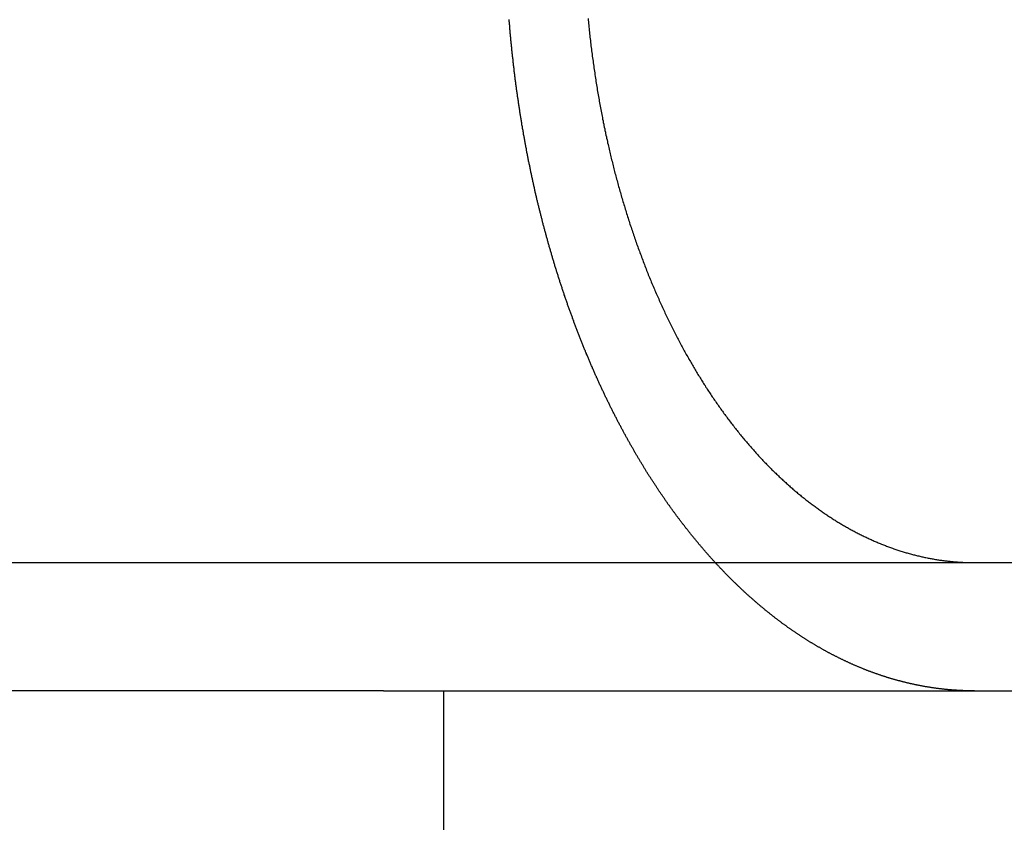
# Model space of a CAD drawing. Extents: x 1433 to 2385, y -320 to 303.
# Drawn here: x 1641 to 1649, y 211 to 217 of the extents above; entities that cross this region are included whole.
import ezdxf

# ---------------------------------------------------------------- set-up
doc = ezdxf.new("R2010")
doc.units = 0
doc.header["$LTSCALE"] = 10
doc.layers.get('0').update_dxf_attribs({"linetype": 'CONTINUOUS'})
doc.layers.add('STEMPEL', color=3, linetype='CONTINUOUS')

# ---------------------------------------------------------------- blocks, each defined once
blk = doc.blocks.new('A$CFB43C699')
at = {"extrusion": (0, 1, -2e-16)}
for p, q in [((757.785, 92.7045), (1017.785, 92.7045)), ((958.9819, 91.7045), (946.6637, 91.7045)), ((958.9819, 91.7045), (1017.785, 91.7045)), ((959.4547, 89.7045), (959.4547, 91.7045))]:
    blk.add_line(p, q, dxfattribs=at)
for points in [[(961.57, 92.7045, 0), (961.566, 92.7089, 0), (961.562, 92.7132, 0), (961.558, 92.7176, 0), (961.554, 92.722, 0), (961.55, 92.7265, 0), (961.546, 92.7309, 0), (961.542, 92.7353, 0), (961.538, 92.7398, 0), (961.534, 92.7442, 0), (961.53, 92.7487, 0), (961.526, 92.7531, 0), (961.522, 92.7576, 0), (961.518, 92.7621, 0), (961.514, 92.7666, 0), (961.51, 92.7711, 0), (961.506, 92.7756, 0), (961.502, 92.7801, 0), (961.498, 92.7846, 0), (961.494, 92.7891, 0), (961.49, 92.7937, 0), (961.486, 92.7982, 0), (961.483, 92.8028, 0), (961.479, 92.8074, 0), (961.475, 92.8119, 0), (961.471, 92.8165, 0), (961.467, 92.8211, 0), (961.463, 92.8257, 0), (961.459, 92.8303, 0), (961.455, 92.8349, 0), (961.451, 92.8395, 0), (961.447, 92.8441, 0), (961.443, 92.8488, 0), (961.439, 92.8534, 0), (961.436, 92.8581, 0), (961.432, 92.8627, 0), (961.428, 92.8674, 0), (961.424, 92.8721, 0), (961.42, 92.8767, 0), (961.416, 92.8814, 0), (961.412, 92.8861, 0), (961.408, 92.8908, 0), (961.405, 92.8955, 0), (961.401, 92.9002, 0), (961.397, 92.9049, 0), (961.393, 92.9097, 0), (961.389, 92.9144, 0), (961.385, 92.9191, 0), (961.382, 92.9239, 0), (961.378, 92.9286, 0), (961.374, 92.9334, 0), (961.37, 92.9382, 0), (961.366, 92.9429, 0), (961.363, 92.9477, 0), (961.359, 92.9525, 0), (961.355, 92.9573, 0), (961.351, 92.9621, 0), (961.347, 92.9669, 0), (961.344, 92.9717, 0), (961.34, 92.9765, 0), (961.336, 92.9813, 0), (961.332, 92.9862, 0), (961.329, 92.991, 0), (961.325, 92.9958, 0), (961.321, 93.0007, 0), (961.317, 93.0055, 0), (961.314, 93.0104, 0), (961.31, 93.0153, 0), (961.306, 93.0201, 0), (961.302, 93.025, 0), (961.299, 93.0299, 0), (961.295, 93.0348, 0), (961.291, 93.0397, 0), (961.288, 93.0446, 0), (961.284, 93.0495, 0), (961.28, 93.0544, 0), (961.277, 93.0593, 0), (961.273, 93.0642, 0), (961.269, 93.0692, 0), (961.266, 93.0741, 0), (961.262, 93.079, 0), (961.258, 93.084, 0), (961.255, 93.0889, 0), (961.251, 93.0939, 0), (961.247, 93.0988, 0), (961.244, 93.1038, 0), (961.24, 93.1087, 0), (961.237, 93.1137, 0), (961.233, 93.1187, 0), (961.229, 93.1237, 0), (961.226, 93.1286, 0), (961.222, 93.1336, 0), (961.219, 93.1386, 0), (961.215, 93.1436, 0), (961.212, 93.1486, 0), (961.208, 93.1536, 0), (961.204, 93.1586, 0), (961.201, 93.1637, 0), (961.197, 93.1687, 0), (961.194, 93.1737, 0), (961.19, 93.1787, 0), (961.187, 93.1837, 0), (961.183, 93.1888, 0), (961.18, 93.1938, 0), (961.176, 93.1989, 0), (961.173, 93.2039, 0), (961.169, 93.2089, 0), (961.166, 93.214, 0), (961.162, 93.219, 0), (961.159, 93.2241, 0), (961.155, 93.2292, 0), (961.152, 93.2342, 0), (961.149, 93.2393, 0), (961.145, 93.2444, 0), (961.142, 93.2494, 0), (961.138, 93.2545, 0), (961.135, 93.2596, 0), (961.131, 93.2647, 0), (961.128, 93.2698, 0), (961.125, 93.2748, 0), (961.121, 93.2799, 0), (961.118, 93.285, 0), (961.114, 93.2901, 0), (961.111, 93.2952, 0), (961.108, 93.3003, 0), (961.104, 93.3054, 0), (961.101, 93.3105, 0), (961.098, 93.3156, 0), (961.094, 93.3207, 0), (961.091, 93.3258, 0), (961.088, 93.3309, 0), (961.084, 93.3361, 0), (961.081, 93.3412, 0), (961.078, 93.3463, 0), (961.074, 93.3514, 0), (961.071, 93.3565, 0), (961.068, 93.3616, 0), (961.065, 93.3668, 0), (961.061, 93.3719, 0), (961.058, 93.377, 0), (961.055, 93.3821, 0), (961.051, 93.3873, 0), (961.048, 93.3924, 0), (961.045, 93.3975, 0), (961.042, 93.4027, 0), (961.039, 93.4078, 0), (961.035, 93.4129, 0), (961.032, 93.4181, 0), (961.029, 93.4232, 0), (961.026, 93.4283, 0), (961.023, 93.4335, 0), (961.019, 93.4386, 0), (961.016, 93.4437, 0), (961.013, 93.4489, 0), (961.01, 93.454, 0), (961.007, 93.4591, 0), (961.004, 93.4643, 0), (961.001, 93.4694, 0), (960.997, 93.4746, 0), (960.994, 93.4797, 0), (960.991, 93.4849, 0), (960.988, 93.4901, 0), (960.985, 93.4953, 0), (960.982, 93.5005, 0), (960.979, 93.5058, 0), (960.976, 93.511, 0), (960.972, 93.5163, 0), (960.969, 93.5215, 0), (960.966, 93.5268, 0), (960.963, 93.5321, 0), (960.96, 93.5374, 0), (960.957, 93.5427, 0), (960.954, 93.5481, 0), (960.95, 93.5534, 0), (960.947, 93.5587, 0), (960.944, 93.5641, 0), (960.941, 93.5695, 0), (960.938, 93.5749, 0), (960.935, 93.5803, 0), (960.932, 93.5857, 0), (960.929, 93.5911, 0), (960.926, 93.5965, 0), (960.922, 93.602, 0), (960.919, 93.6074, 0), (960.916, 93.6129, 0), (960.913, 93.6184, 0), (960.91, 93.6239, 0), (960.907, 93.6294, 0), (960.904, 93.6349, 0), (960.901, 93.6404, 0), (960.898, 93.646, 0), (960.894, 93.6515, 0), (960.891, 93.6571, 0), (960.888, 93.6626, 0), (960.885, 93.6682, 0), (960.882, 93.6738, 0), (960.879, 93.6794, 0), (960.876, 93.685, 0), (960.873, 93.6907, 0), (960.87, 93.6963, 0), (960.867, 93.702, 0), (960.863, 93.7076, 0), (960.86, 93.7133, 0), (960.857, 93.719, 0), (960.854, 93.7247, 0), (960.851, 93.7304, 0), (960.848, 93.7361, 0), (960.845, 93.7418, 0), (960.842, 93.7475, 0), (960.839, 93.7533, 0), (960.836, 93.759, 0), (960.833, 93.7648, 0), (960.83, 93.7706, 0), (960.827, 93.7764, 0), (960.823, 93.7822, 0), (960.82, 93.788, 0), (960.817, 93.7938, 0), (960.814, 93.7996, 0), (960.811, 93.8055, 0), (960.808, 93.8113, 0), (960.805, 93.8172, 0), (960.802, 93.8231, 0), (960.799, 93.8289, 0), (960.796, 93.8348, 0), (960.793, 93.8407, 0), (960.79, 93.8466, 0), (960.787, 93.8526, 0), (960.784, 93.8585, 0), (960.781, 93.8644, 0), (960.778, 93.8704, 0), (960.775, 93.8764, 0), (960.772, 93.8823, 0), (960.769, 93.8883, 0), (960.766, 93.8943, 0), (960.763, 93.9003, 0), (960.76, 93.9063, 0), (960.757, 93.9123, 0), (960.754, 93.9184, 0), (960.751, 93.9244, 0), (960.748, 93.9304, 0), (960.745, 93.9365, 0), (960.742, 93.9426, 0), (960.739, 93.9487, 0), (960.736, 93.9547, 0), (960.733, 93.9608, 0), (960.73, 93.9669, 0), (960.727, 93.9731, 0), (960.724, 93.9792, 0), (960.721, 93.9853, 0), (960.718, 93.9914, 0), (960.715, 93.9976, 0), (960.712, 94.0038, 0), (960.709, 94.0099, 0), (960.706, 94.0161, 0), (960.703, 94.0223, 0), (960.7, 94.0285, 0), (960.698, 94.0347, 0), (960.695, 94.0409, 0), (960.692, 94.0471, 0), (960.689, 94.0533, 0), (960.686, 94.0596, 0), (960.683, 94.0658, 0), (960.68, 94.0721, 0), (960.677, 94.0783, 0), (960.674, 94.0846, 0), (960.671, 94.0909, 0), (960.668, 94.0972, 0), (960.666, 94.1035, 0), (960.663, 94.1098, 0), (960.66, 94.1161, 0), (960.657, 94.1224, 0), (960.654, 94.1287, 0), (960.651, 94.135, 0), (960.648, 94.1414, 0), (960.645, 94.1477, 0), (960.643, 94.1541, 0), (960.64, 94.1605, 0), (960.637, 94.1668, 0), (960.634, 94.1732, 0), (960.631, 94.1796, 0), (960.628, 94.186, 0), (960.626, 94.1924, 0), (960.623, 94.1988, 0), (960.62, 94.2052, 0), (960.617, 94.2116, 0), (960.614, 94.2181, 0), (960.612, 94.2245, 0), (960.609, 94.2309, 0), (960.606, 94.2374, 0), (960.603, 94.2439, 0), (960.6, 94.2503, 0), (960.598, 94.2568, 0), (960.595, 94.2633, 0), (960.592, 94.2697, 0), (960.589, 94.2762, 0), (960.587, 94.2827, 0), (960.584, 94.2892, 0), (960.581, 94.2958, 0), (960.578, 94.3023, 0), (960.576, 94.3088, 0), (960.573, 94.3153, 0), (960.57, 94.3219, 0), (960.567, 94.3284, 0), (960.565, 94.335, 0), (960.562, 94.3415, 0), (960.559, 94.3481, 0), (960.557, 94.3546, 0), (960.554, 94.3612, 0), (960.551, 94.3678, 0), (960.549, 94.3744, 0), (960.546, 94.381, 0), (960.543, 94.3876, 0), (960.54, 94.3942, 0), (960.538, 94.4008, 0), (960.535, 94.4074, 0), (960.533, 94.414, 0), (960.53, 94.4206, 0), (960.527, 94.4273, 0), (960.525, 94.4339, 0), (960.522, 94.4406, 0), (960.519, 94.4472, 0), (960.517, 94.4539, 0), (960.514, 94.4605, 0), (960.511, 94.4672, 0), (960.509, 94.4738, 0), (960.506, 94.4805, 0), (960.504, 94.4872, 0), (960.501, 94.4939, 0), (960.499, 94.5006, 0), (960.496, 94.5073, 0), (960.493, 94.514, 0), (960.491, 94.5207, 0), (960.488, 94.5274, 0), (960.486, 94.5341, 0), (960.483, 94.5408, 0), (960.481, 94.5475, 0), (960.478, 94.5542, 0), (960.476, 94.561, 0), (960.473, 94.5677, 0), (960.471, 94.5744, 0), (960.468, 94.5812, 0), (960.466, 94.5879, 0), (960.463, 94.5947, 0), (960.461, 94.6014, 0), (960.458, 94.6082, 0), (960.456, 94.6149, 0), (960.453, 94.6217, 0), (960.451, 94.6284, 0), (960.448, 94.6352, 0), (960.446, 94.642, 0), (960.443, 94.6488, 0), (960.441, 94.6555, 0), (960.438, 94.6623, 0), (960.436, 94.6691, 0), (960.434, 94.6759, 0), (960.431, 94.6827, 0), (960.429, 94.6895, 0), (960.426, 94.6963, 0), (960.424, 94.7031, 0), (960.421, 94.7099, 0), (960.419, 94.7167, 0), (960.417, 94.7235, 0), (960.414, 94.7303, 0), (960.412, 94.7371, 0), (960.41, 94.744, 0), (960.407, 94.7508, 0), (960.405, 94.7576, 0), (960.403, 94.7644, 0), (960.4, 94.7712, 0), (960.398, 94.7781, 0), (960.396, 94.7849, 0), (960.393, 94.7917, 0), (960.391, 94.7986, 0), (960.389, 94.8054, 0), (960.386, 94.8122, 0), (960.384, 94.8191, 0), (960.382, 94.8259, 0), (960.379, 94.8328, 0), (960.377, 94.8396, 0), (960.375, 94.8465, 0), (960.373, 94.8533, 0), (960.37, 94.8601, 0), (960.368, 94.867, 0), (960.366, 94.8739, 0), (960.364, 94.8807, 0), (960.361, 94.8876, 0), (960.359, 94.8944, 0), (960.357, 94.9013, 0), (960.355, 94.9081, 0), (960.353, 94.915, 0), (960.35, 94.9218, 0), (960.348, 94.9287, 0), (960.346, 94.9356, 0), (960.344, 94.9424, 0), (960.342, 94.9493, 0), (960.34, 94.9561, 0), (960.337, 94.963, 0), (960.335, 94.9699, 0), (960.333, 94.9767, 0), (960.331, 94.9836, 0), (960.329, 94.9904, 0), (960.327, 94.9973, 0), (960.325, 95.0042, 0), (960.322, 95.011, 0), (960.32, 95.0179, 0), (960.318, 95.0247, 0), (960.316, 95.0316, 0), (960.314, 95.0385, 0), (960.312, 95.0453, 0), (960.31, 95.0522, 0), (960.308, 95.059, 0), (960.306, 95.0659, 0), (960.304, 95.0728, 0), (960.302, 95.0796, 0), (960.3, 95.0865, 0), (960.298, 95.0933, 0), (960.296, 95.1002, 0), (960.294, 95.107, 0), (960.292, 95.1139, 0), (960.29, 95.1207, 0), (960.288, 95.1276, 0), (960.286, 95.1344, 0), (960.284, 95.1412, 0), (960.282, 95.1481, 0), (960.28, 95.1549, 0), (960.278, 95.1618, 0), (960.276, 95.1686, 0), (960.274, 95.1754, 0), (960.272, 95.1823, 0), (960.27, 95.1891, 0), (960.268, 95.1959, 0), (960.266, 95.2027, 0), (960.264, 95.2096, 0), (960.263, 95.2164, 0), (960.261, 95.2232, 0), (960.259, 95.23, 0), (960.257, 95.2368, 0), (960.255, 95.2436, 0), (960.253, 95.2504, 0), (960.251, 95.2572, 0), (960.249, 95.264, 0), (960.248, 95.2708, 0), (960.246, 95.2776, 0), (960.244, 95.2844, 0), (960.242, 95.2912, 0), (960.24, 95.298, 0), (960.238, 95.3048, 0), (960.237, 95.3116, 0), (960.235, 95.3183, 0), (960.233, 95.3251, 0), (960.231, 95.3319, 0), (960.229, 95.3386, 0), (960.228, 95.3454, 0), (960.226, 95.3521, 0), (960.224, 95.3589, 0), (960.222, 95.3656, 0), (960.221, 95.3724, 0), (960.219, 95.3791, 0), (960.217, 95.3859, 0), (960.216, 95.3926, 0), (960.214, 95.3993, 0), (960.212, 95.406, 0), (960.21, 95.4127, 0), (960.209, 95.4195, 0), (960.207, 95.4262, 0), (960.205, 95.4329, 0), (960.204, 95.4397, 0), (960.202, 95.4465, 0), (960.2, 95.4533, 0), (960.199, 95.4601, 0), (960.197, 95.4669, 0), (960.195, 95.4737, 0), (960.194, 95.4805, 0), (960.192, 95.4873, 0), (960.19, 95.4942, 0), (960.189, 95.501, 0), (960.187, 95.5079, 0), (960.185, 95.5148, 0), (960.184, 95.5217, 0), (960.182, 95.5286, 0), (960.18, 95.5355, 0), (960.179, 95.5424, 0), (960.177, 95.5493, 0), (960.176, 95.5563, 0), (960.174, 95.5632, 0), (960.172, 95.5702, 0), (960.171, 95.5772, 0), (960.169, 95.5842, 0), (960.167, 95.5912, 0), (960.166, 95.5982, 0), (960.164, 95.6052, 0), (960.163, 95.6122, 0), (960.161, 95.6192, 0), (960.16, 95.6263, 0), (960.158, 95.6333, 0), (960.156, 95.6404, 0), (960.155, 95.6475, 0), (960.153, 95.6546, 0), (960.152, 95.6616, 0), (960.15, 95.6687, 0), (960.148, 95.6759, 0), (960.147, 95.683, 0), (960.145, 95.6901, 0), (960.144, 95.6972, 0), (960.142, 95.7044, 0), (960.141, 95.7115, 0), (960.139, 95.7187, 0), (960.138, 95.7259, 0), (960.136, 95.7331, 0), (960.135, 95.7403, 0), (960.133, 95.7475, 0), (960.132, 95.7547, 0), (960.13, 95.7619, 0), (960.129, 95.7691, 0), (960.127, 95.7764, 0), (960.126, 95.7836, 0), (960.124, 95.7909, 0), (960.123, 95.7981, 0), (960.121, 95.8054, 0), (960.12, 95.8127, 0), (960.118, 95.8199, 0), (960.117, 95.8272, 0), (960.115, 95.8345, 0), (960.114, 95.8418, 0), (960.112, 95.8492, 0), (960.111, 95.8565, 0), (960.109, 95.8638, 0), (960.108, 95.8712, 0), (960.107, 95.8785, 0), (960.105, 95.8859, 0), (960.104, 95.8932, 0), (960.102, 95.9006, 0), (960.101, 95.908, 0), (960.099, 95.9154, 0), (960.098, 95.9228, 0), (960.097, 95.9302, 0), (960.095, 95.9376, 0), (960.094, 95.945, 0), (960.092, 95.9524, 0), (960.091, 95.9598, 0), (960.09, 95.9673, 0), (960.088, 95.9747, 0), (960.087, 95.9822, 0), (960.086, 95.9896, 0), (960.084, 95.9971, 0), (960.083, 96.0046, 0), (960.082, 96.012, 0), (960.08, 96.0195, 0), (960.079, 96.027, 0), (960.078, 96.0345, 0), (960.076, 96.042, 0), (960.075, 96.0495, 0), (960.074, 96.057, 0), (960.072, 96.0646, 0), (960.071, 96.0721, 0), (960.07, 96.0796, 0), (960.068, 96.0872, 0), (960.067, 96.0947, 0), (960.066, 96.1023, 0), (960.065, 96.1098, 0), (960.063, 96.1174, 0), (960.062, 96.125, 0), (960.061, 96.1325, 0), (960.06, 96.1401, 0), (960.058, 96.1477, 0), (960.057, 96.1553, 0), (960.056, 96.1629, 0), (960.055, 96.1705, 0), (960.053, 96.1781, 0), (960.052, 96.1857, 0), (960.051, 96.1933, 0), (960.05, 96.2009, 0), (960.048, 96.2086, 0), (960.047, 96.2162, 0), (960.046, 96.2238, 0), (960.045, 96.2315, 0), (960.044, 96.2391, 0), (960.043, 96.2468, 0), (960.041, 96.2544, 0), (960.04, 96.2621, 0), (960.039, 96.2697, 0), (960.038, 96.2774, 0), (960.037, 96.2851, 0), (960.036, 96.2927, 0), (960.035, 96.3004, 0), (960.033, 96.3081, 0), (960.032, 96.3158, 0), (960.031, 96.3235, 0), (960.03, 96.3312, 0), (960.029, 96.3389, 0), (960.028, 96.3466, 0), (960.027, 96.3543, 0), (960.026, 96.362, 0), (960.025, 96.3697, 0), (960.024, 96.3774, 0), (960.022, 96.3851, 0), (960.021, 96.3929, 0), (960.02, 96.4006, 0), (960.019, 96.4083, 0), (960.018, 96.4161, 0), (960.017, 96.4238, 0), (960.016, 96.4315, 0), (960.015, 96.4393, 0), (960.014, 96.447, 0), (960.013, 96.4548, 0), (960.012, 96.4625, 0), (960.011, 96.4703, 0), (960.01, 96.478, 0), (960.009, 96.4858, 0), (960.008, 96.4935, 0), (960.007, 96.5013, 0), (960.006, 96.5091, 0), (960.005, 96.5168, 0), (960.004, 96.5246, 0), (960.003, 96.5324, 0), (960.002, 96.5402, 0), (960.002, 96.5479, 0), (960.001, 96.5557, 0), (960, 96.5635, 0), (959.999, 96.5713, 0), (959.998, 96.5791, 0), (959.997, 96.5868, 0), (959.996, 96.5946, 0), (959.995, 96.6024, 0), (959.994, 96.6102, 0), (959.993, 96.618, 0), (959.993, 96.6258, 0), (959.992, 96.6336, 0), (959.991, 96.6414, 0), (959.99, 96.6492, 0), (959.989, 96.657, 0), (959.988, 96.6648, 0), (959.987, 96.6726, 0), (959.987, 96.6804, 0), (959.986, 96.6882, 0), (959.985, 96.696, 0), (959.984, 96.7038, 0), (959.983, 96.7116, 0), (959.983, 96.7194, 0), (959.982, 96.7272, 0), (959.981, 96.735, 0), (959.98, 96.7428, 0), (959.979, 96.7506, 0), (959.979, 96.7584, 0), (959.978, 96.7662, 0), (959.977, 96.774, 0), (959.976, 96.7818, 0), (959.976, 96.7896, 0), (959.975, 96.7974, 0), (959.974, 96.8052, 0), (959.974, 96.813, 0), (959.973, 96.8208, 0), (959.972, 96.8287, 0), (959.971, 96.8365, 0), (959.971, 96.8443, 0), (959.97, 96.8521, 0), (959.969, 96.8599, 0), (959.969, 96.8677, 0), (959.968, 96.8755, 0), (959.967, 96.8833, 0), (959.967, 96.8911, 0), (959.966, 96.8989, 0), (959.965, 96.9066, 0), (959.965, 96.9144, 0), (959.964, 96.9222, 0), (959.963, 96.93, 0), (959.963, 96.9378, 0)], [(960.578, 96.9468, 0), (960.58, 96.9334, 0), (960.581, 96.92, 0), (960.582, 96.9067, 0), (960.584, 96.8933, 0), (960.585, 96.8799, 0), (960.586, 96.8665, 0), (960.588, 96.8532, 0), (960.589, 96.8398, 0), (960.59, 96.8264, 0), (960.592, 96.8131, 0), (960.593, 96.7997, 0), (960.595, 96.7864, 0), (960.596, 96.773, 0), (960.598, 96.7597, 0), (960.6, 96.7463, 0), (960.601, 96.733, 0), (960.603, 96.7197, 0), (960.604, 96.7064, 0), (960.606, 96.6931, 0), (960.608, 96.6798, 0), (960.61, 96.6665, 0), (960.611, 96.6532, 0), (960.613, 96.64, 0), (960.615, 96.6267, 0), (960.617, 96.6135, 0), (960.618, 96.6002, 0), (960.62, 96.587, 0), (960.622, 96.5738, 0), (960.624, 96.5606, 0), (960.626, 96.5474, 0), (960.628, 96.5343, 0), (960.63, 96.5211, 0), (960.632, 96.508, 0), (960.634, 96.4948, 0), (960.636, 96.4817, 0), (960.638, 96.4686, 0), (960.64, 96.4556, 0), (960.642, 96.4425, 0), (960.644, 96.4295, 0), (960.646, 96.4165, 0), (960.648, 96.4034, 0), (960.65, 96.3905, 0), (960.653, 96.3775, 0), (960.655, 96.3646, 0), (960.657, 96.3516, 0), (960.659, 96.3387, 0), (960.662, 96.3258, 0), (960.664, 96.313, 0), (960.666, 96.3001, 0), (960.668, 96.2873, 0), (960.671, 96.2745, 0), (960.673, 96.2618, 0), (960.675, 96.249, 0), (960.678, 96.2363, 0), (960.68, 96.2236, 0), (960.683, 96.2109, 0), (960.685, 96.1983, 0), (960.687, 96.1856, 0), (960.69, 96.173, 0), (960.692, 96.1605, 0), (960.695, 96.1479, 0), (960.697, 96.1354, 0), (960.7, 96.1229, 0), (960.702, 96.1105, 0), (960.705, 96.0981, 0), (960.708, 96.0857, 0), (960.71, 96.0733, 0), (960.713, 96.061, 0), (960.715, 96.0486, 0), (960.718, 96.0364, 0), (960.721, 96.0241, 0), (960.723, 96.0119, 0), (960.726, 95.9997, 0), (960.729, 95.9876, 0), (960.731, 95.9755, 0), (960.734, 95.9634, 0), (960.737, 95.9514, 0), (960.74, 95.9394, 0), (960.742, 95.9274, 0), (960.745, 95.9155, 0), (960.748, 95.9036, 0), (960.751, 95.8917, 0), (960.753, 95.8799, 0), (960.756, 95.8681, 0), (960.759, 95.8564, 0), (960.762, 95.8447, 0), (960.765, 95.833, 0), (960.768, 95.8214, 0), (960.771, 95.8098, 0), (960.773, 95.7982, 0), (960.776, 95.7867, 0), (960.779, 95.7752, 0), (960.782, 95.7636, 0), (960.785, 95.7521, 0), (960.788, 95.7405, 0), (960.791, 95.7289, 0), (960.794, 95.7174, 0), (960.797, 95.7057, 0), (960.801, 95.6941, 0), (960.804, 95.6825, 0), (960.807, 95.6709, 0), (960.81, 95.6592, 0), (960.813, 95.6475, 0), (960.816, 95.6359, 0), (960.82, 95.6242, 0), (960.823, 95.6125, 0), (960.826, 95.6008, 0), (960.83, 95.5891, 0), (960.833, 95.5774, 0), (960.836, 95.5657, 0), (960.84, 95.554, 0), (960.843, 95.5422, 0), (960.847, 95.5305, 0), (960.85, 95.5188, 0), (960.854, 95.507, 0), (960.857, 95.4953, 0), (960.861, 95.4835, 0), (960.864, 95.4718, 0), (960.868, 95.46, 0), (960.872, 95.4483, 0), (960.875, 95.4365, 0), (960.879, 95.4248, 0), (960.883, 95.413, 0), (960.886, 95.4012, 0), (960.89, 95.3895, 0), (960.894, 95.3777, 0), (960.898, 95.366, 0), (960.901, 95.3542, 0), (960.905, 95.3425, 0), (960.909, 95.3308, 0), (960.913, 95.319, 0), (960.917, 95.3073, 0), (960.921, 95.2956, 0), (960.925, 95.2838, 0), (960.929, 95.2721, 0), (960.933, 95.2604, 0), (960.937, 95.2487, 0), (960.941, 95.237, 0), (960.945, 95.2253, 0), (960.949, 95.2137, 0), (960.953, 95.202, 0), (960.957, 95.1903, 0), (960.961, 95.1787, 0), (960.965, 95.1671, 0), (960.969, 95.1554, 0), (960.974, 95.1438, 0), (960.978, 95.1322, 0), (960.982, 95.1206, 0), (960.986, 95.109, 0), (960.991, 95.0975, 0), (960.995, 95.0859, 0), (960.999, 95.0744, 0), (961.004, 95.0629, 0), (961.008, 95.0514, 0), (961.012, 95.0399, 0), (961.017, 95.0284, 0), (961.021, 95.017, 0), (961.026, 95.0055, 0), (961.03, 94.9941, 0), (961.035, 94.9827, 0), (961.039, 94.9713, 0), (961.044, 94.96, 0), (961.048, 94.9487, 0), (961.053, 94.9373, 0), (961.057, 94.926, 0), (961.062, 94.9148, 0), (961.067, 94.9035, 0), (961.071, 94.8923, 0), (961.076, 94.8811, 0), (961.081, 94.8699, 0), (961.085, 94.8587, 0), (961.09, 94.8476, 0), (961.095, 94.8365, 0), (961.1, 94.8254, 0), (961.104, 94.8143, 0), (961.109, 94.8033, 0), (961.114, 94.7923, 0), (961.119, 94.7813, 0), (961.124, 94.7703, 0), (961.129, 94.7594, 0), (961.133, 94.7485, 0), (961.138, 94.7376, 0), (961.143, 94.7267, 0), (961.148, 94.7159, 0), (961.153, 94.7051, 0), (961.158, 94.6943, 0), (961.163, 94.6836, 0), (961.168, 94.6729, 0), (961.173, 94.6622, 0), (961.178, 94.6515, 0), (961.183, 94.6409, 0), (961.188, 94.6303, 0), (961.193, 94.6197, 0), (961.198, 94.6092, 0), (961.203, 94.5987, 0), (961.208, 94.5882, 0), (961.213, 94.5778, 0), (961.219, 94.5674, 0), (961.224, 94.557, 0), (961.229, 94.5466, 0), (961.234, 94.5363, 0), (961.239, 94.526, 0), (961.244, 94.5158, 0), (961.249, 94.5056, 0), (961.255, 94.4954, 0), (961.26, 94.4852, 0), (961.265, 94.4751, 0), (961.27, 94.4651, 0), (961.275, 94.455, 0), (961.281, 94.445, 0), (961.286, 94.4351, 0), (961.291, 94.4251, 0), (961.296, 94.4152, 0), (961.302, 94.4054, 0), (961.307, 94.3955, 0), (961.312, 94.3858, 0), (961.317, 94.376, 0), (961.323, 94.3663, 0), (961.328, 94.3566, 0), (961.333, 94.347, 0), (961.339, 94.3374, 0), (961.344, 94.3279, 0), (961.349, 94.3184, 0), (961.355, 94.3089, 0), (961.36, 94.2994, 0), (961.365, 94.2901, 0), (961.371, 94.2807, 0), (961.376, 94.2714, 0), (961.381, 94.2621, 0), (961.387, 94.2529, 0), (961.392, 94.2437, 0), (961.397, 94.2346, 0), (961.403, 94.2255, 0), (961.408, 94.2164, 0), (961.413, 94.2074, 0), (961.419, 94.1985, 0), (961.424, 94.1895, 0), (961.429, 94.1807, 0), (961.435, 94.1718, 0), (961.44, 94.163, 0), (961.446, 94.1542, 0), (961.451, 94.1454, 0), (961.457, 94.1366, 0), (961.462, 94.1278, 0), (961.468, 94.1191, 0), (961.473, 94.1103, 0), (961.479, 94.1015, 0), (961.484, 94.0927, 0), (961.49, 94.0839, 0), (961.495, 94.0752, 0), (961.501, 94.0664, 0), (961.507, 94.0577, 0), (961.513, 94.0489, 0), (961.518, 94.0402, 0), (961.524, 94.0315, 0), (961.53, 94.0227, 0), (961.536, 94.014, 0), (961.541, 94.0053, 0), (961.547, 93.9966, 0), (961.553, 93.9879, 0), (961.559, 93.9793, 0), (961.565, 93.9706, 0), (961.571, 93.9619, 0), (961.577, 93.9533, 0), (961.583, 93.9447, 0), (961.589, 93.9361, 0), (961.595, 93.9275, 0), (961.601, 93.9189, 0), (961.607, 93.9103, 0), (961.613, 93.9017, 0), (961.619, 93.8932, 0), (961.626, 93.8846, 0), (961.632, 93.8761, 0), (961.638, 93.8676, 0), (961.644, 93.8591, 0), (961.65, 93.8506, 0), (961.657, 93.8422, 0), (961.663, 93.8338, 0), (961.669, 93.8253, 0), (961.676, 93.8169, 0), (961.682, 93.8085, 0), (961.688, 93.8002, 0), (961.695, 93.7918, 0), (961.701, 93.7835, 0), (961.708, 93.7752, 0), (961.714, 93.7669, 0), (961.72, 93.7587, 0), (961.727, 93.7504, 0), (961.733, 93.7422, 0), (961.74, 93.734, 0), (961.746, 93.7258, 0), (961.753, 93.7177, 0), (961.759, 93.7095, 0), (961.766, 93.7014, 0), (961.773, 93.6933, 0), (961.779, 93.6853, 0), (961.786, 93.6773, 0), (961.793, 93.6693, 0), (961.799, 93.6613, 0), (961.806, 93.6533, 0), (961.813, 93.6454, 0), (961.819, 93.6375, 0), (961.826, 93.6296, 0), (961.833, 93.6218, 0), (961.839, 93.614, 0), (961.846, 93.6062, 0), (961.853, 93.5984, 0), (961.86, 93.5907, 0), (961.867, 93.583, 0), (961.873, 93.5753, 0), (961.88, 93.5677, 0), (961.887, 93.5601, 0), (961.894, 93.5525, 0), (961.901, 93.545, 0), (961.908, 93.5374, 0), (961.915, 93.53, 0), (961.922, 93.5225, 0), (961.929, 93.5151, 0), (961.935, 93.5077, 0), (961.942, 93.5004, 0), (961.949, 93.4931, 0), (961.956, 93.4858, 0), (961.963, 93.4786, 0), (961.97, 93.4713, 0), (961.977, 93.4642, 0), (961.984, 93.457, 0), (961.991, 93.4499, 0), (961.998, 93.4428, 0), (962.005, 93.4358, 0), (962.012, 93.4288, 0), (962.02, 93.4218, 0), (962.027, 93.4149, 0), (962.034, 93.408, 0), (962.041, 93.4011, 0), (962.048, 93.3943, 0), (962.055, 93.3875, 0), (962.062, 93.3807, 0), (962.069, 93.374, 0), (962.076, 93.3673, 0), (962.083, 93.3606, 0), (962.091, 93.354, 0), (962.098, 93.3474, 0), (962.105, 93.3409, 0), (962.112, 93.3344, 0), (962.119, 93.3279, 0), (962.126, 93.3215, 0), (962.133, 93.3151, 0), (962.14, 93.3087, 0), (962.148, 93.3024, 0), (962.155, 93.2961, 0), (962.162, 93.2898, 0), (962.169, 93.2836, 0), (962.176, 93.2774, 0), (962.183, 93.2713, 0), (962.191, 93.2652, 0), (962.198, 93.2591, 0), (962.205, 93.2531, 0), (962.212, 93.2471, 0), (962.219, 93.2411, 0), (962.226, 93.2352, 0), (962.234, 93.2293, 0), (962.241, 93.2235, 0), (962.248, 93.2177, 0), (962.255, 93.212, 0), (962.262, 93.2062, 0), (962.269, 93.2006, 0), (962.276, 93.1949, 0), (962.284, 93.1893, 0), (962.291, 93.1838, 0), (962.298, 93.1782, 0), (962.305, 93.1728, 0), (962.312, 93.1673, 0), (962.319, 93.1619, 0), (962.326, 93.1565, 0), (962.333, 93.1512, 0), (962.341, 93.1459, 0), (962.348, 93.1407, 0), (962.355, 93.1355, 0), (962.362, 93.1303, 0), (962.369, 93.1252, 0), (962.376, 93.1202, 0), (962.383, 93.1151, 0), (962.39, 93.1101, 0), (962.397, 93.1052, 0), (962.404, 93.1003, 0), (962.411, 93.0954, 0), (962.418, 93.0906, 0), (962.425, 93.0858, 0), (962.432, 93.081, 0), (962.439, 93.0763, 0), (962.446, 93.0716, 0), (962.453, 93.0669, 0), (962.461, 93.0622, 0), (962.468, 93.0576, 0), (962.475, 93.0529, 0), (962.482, 93.0483, 0), (962.489, 93.0437, 0), (962.497, 93.0391, 0), (962.504, 93.0346, 0), (962.511, 93.0301, 0), (962.518, 93.0255, 0), (962.526, 93.0211, 0), (962.533, 93.0166, 0), (962.54, 93.0122, 0), (962.548, 93.0077, 0), (962.555, 93.0033, 0), (962.563, 92.999, 0), (962.57, 92.9946, 0), (962.578, 92.9903, 0), (962.585, 92.986, 0), (962.593, 92.9817, 0), (962.6, 92.9775, 0), (962.608, 92.9732, 0), (962.615, 92.969, 0), (962.623, 92.9649, 0), (962.63, 92.9607, 0), (962.638, 92.9566, 0), (962.646, 92.9525, 0), (962.653, 92.9484, 0), (962.661, 92.9444, 0), (962.668, 92.9404, 0), (962.676, 92.9364, 0), (962.684, 92.9324, 0), (962.692, 92.9285, 0), (962.699, 92.9246, 0), (962.707, 92.9207, 0), (962.715, 92.9168, 0), (962.723, 92.913, 0), (962.73, 92.9092, 0), (962.738, 92.9055, 0), (962.746, 92.9017, 0), (962.754, 92.898, 0), (962.762, 92.8943, 0), (962.77, 92.8907, 0), (962.778, 92.8871, 0), (962.785, 92.8835, 0), (962.793, 92.88, 0), (962.801, 92.8764, 0), (962.809, 92.8729, 0), (962.817, 92.8695, 0), (962.825, 92.8661, 0), (962.833, 92.8627, 0), (962.841, 92.8593, 0), (962.849, 92.856, 0), (962.857, 92.8527, 0), (962.865, 92.8495, 0), (962.873, 92.8462, 0), (962.881, 92.843, 0), (962.889, 92.8399, 0), (962.897, 92.8368, 0), (962.905, 92.8337, 0), (962.913, 92.8306, 0), (962.921, 92.8276, 0), (962.929, 92.8246, 0), (962.937, 92.8217, 0), (962.945, 92.8188, 0), (962.953, 92.8159, 0), (962.961, 92.8131, 0), (962.97, 92.8103, 0), (962.978, 92.8075, 0), (962.986, 92.8048, 0), (962.994, 92.8021, 0), (963.002, 92.7995, 0), (963.01, 92.7968, 0), (963.018, 92.7943, 0), (963.026, 92.7917, 0), (963.034, 92.7892, 0), (963.043, 92.7868, 0), (963.051, 92.7843, 0), (963.059, 92.782, 0), (963.067, 92.7796, 0), (963.075, 92.7773, 0), (963.083, 92.775, 0), (963.091, 92.7728, 0), (963.1, 92.7706, 0), (963.108, 92.7684, 0), (963.116, 92.7663, 0), (963.124, 92.7642, 0), (963.132, 92.7621, 0), (963.14, 92.7601, 0), (963.148, 92.7581, 0), (963.157, 92.7562, 0), (963.165, 92.7543, 0), (963.173, 92.7524, 0), (963.181, 92.7506, 0), (963.189, 92.7488, 0), (963.197, 92.747, 0), (963.205, 92.7453, 0), (963.213, 92.7436, 0), (963.222, 92.7419, 0), (963.23, 92.7403, 0), (963.238, 92.7387, 0), (963.246, 92.7372, 0), (963.254, 92.7357, 0), (963.262, 92.7342, 0), (963.27, 92.7328, 0), (963.278, 92.7314, 0), (963.286, 92.73, 0), (963.294, 92.7287, 0), (963.303, 92.7274, 0), (963.311, 92.7261, 0), (963.319, 92.7249, 0), (963.327, 92.7237, 0), (963.335, 92.7226, 0), (963.343, 92.7215, 0), (963.351, 92.7204, 0), (963.359, 92.7194, 0), (963.367, 92.7184, 0), (963.375, 92.7174, 0), (963.383, 92.7165, 0), (963.391, 92.7156, 0), (963.399, 92.7147, 0), (963.407, 92.7139, 0), (963.415, 92.7131, 0), (963.422, 92.7124, 0), (963.43, 92.7116, 0), (963.438, 92.711, 0)], [(963.438, 92.711, 0), (963.44, 92.7109, 0), (963.441, 92.7108, 0), (963.442, 92.7107, 0), (963.443, 92.7106, 0), (963.444, 92.7105, 0), (963.446, 92.7104, 0), (963.447, 92.7103, 0), (963.448, 92.7102, 0), (963.449, 92.7101, 0), (963.451, 92.71, 0), (963.452, 92.7099, 0), (963.453, 92.7098, 0), (963.454, 92.7097, 0), (963.455, 92.7096, 0), (963.457, 92.7095, 0), (963.458, 92.7094, 0), (963.459, 92.7093, 0), (963.46, 92.7092, 0), (963.462, 92.7092, 0), (963.463, 92.7091, 0), (963.464, 92.709, 0), (963.465, 92.7089, 0), (963.466, 92.7088, 0), (963.468, 92.7087, 0), (963.469, 92.7087, 0), (963.47, 92.7086, 0), (963.471, 92.7085, 0), (963.472, 92.7084, 0), (963.474, 92.7083, 0), (963.475, 92.7083, 0), (963.476, 92.7082, 0), (963.477, 92.7081, 0), (963.479, 92.708, 0), (963.48, 92.7079, 0), (963.481, 92.7079, 0), (963.482, 92.7078, 0), (963.483, 92.7077, 0), (963.485, 92.7077, 0), (963.486, 92.7076, 0), (963.487, 92.7075, 0), (963.488, 92.7074, 0), (963.489, 92.7074, 0), (963.491, 92.7073, 0), (963.492, 92.7072, 0), (963.493, 92.7072, 0), (963.494, 92.7071, 0), (963.495, 92.707, 0), (963.497, 92.707, 0), (963.498, 92.7069, 0), (963.499, 92.7069, 0), (963.5, 92.7068, 0), (963.501, 92.7067, 0), (963.503, 92.7067, 0), (963.504, 92.7066, 0), (963.505, 92.7066, 0), (963.506, 92.7065, 0), (963.507, 92.7064, 0), (963.509, 92.7064, 0), (963.51, 92.7063, 0), (963.511, 92.7063, 0), (963.512, 92.7062, 0), (963.513, 92.7062, 0), (963.515, 92.7061, 0), (963.516, 92.7061, 0), (963.517, 92.706, 0), (963.518, 92.706, 0), (963.519, 92.7059, 0), (963.521, 92.7059, 0), (963.522, 92.7058, 0), (963.523, 92.7058, 0), (963.524, 92.7057, 0), (963.525, 92.7057, 0), (963.527, 92.7056, 0), (963.528, 92.7056, 0), (963.529, 92.7056, 0), (963.53, 92.7055, 0), (963.531, 92.7055, 0), (963.533, 92.7054, 0), (963.534, 92.7054, 0), (963.535, 92.7054, 0), (963.536, 92.7053, 0), (963.537, 92.7053, 0), (963.539, 92.7053, 0), (963.54, 92.7052, 0), (963.541, 92.7052, 0), (963.542, 92.7051, 0), (963.543, 92.7051, 0), (963.544, 92.7051, 0), (963.546, 92.7051, 0), (963.547, 92.705, 0), (963.548, 92.705, 0), (963.549, 92.705, 0), (963.55, 92.7049, 0), (963.552, 92.7049, 0), (963.553, 92.7049, 0), (963.554, 92.7049, 0), (963.555, 92.7048, 0), (963.556, 92.7048, 0), (963.557, 92.7048, 0), (963.559, 92.7048, 0), (963.56, 92.7047, 0), (963.561, 92.7047, 0), (963.562, 92.7047, 0), (963.563, 92.7047, 0), (963.565, 92.7047, 0), (963.566, 92.7047, 0), (963.567, 92.7046, 0), (963.568, 92.7046, 0), (963.569, 92.7046, 0), (963.57, 92.7046, 0), (963.572, 92.7046, 0), (963.573, 92.7046, 0), (963.574, 92.7046, 0), (963.575, 92.7045, 0), (963.576, 92.7045, 0), (963.577, 92.7045, 0), (963.579, 92.7045, 0), (963.58, 92.7045, 0), (963.581, 92.7045, 0), (963.582, 92.7045, 0), (963.583, 92.7045, 0), (963.585, 92.7045, 0), (963.586, 92.7045, 0), (963.587, 92.7045, 0), (963.588, 92.7045, 0), (963.589, 92.7045, 0), (963.59, 92.7045, 0)]]:
    blk.add_polyline3d(points)
at = {"color": 1}
for points in [[(963.438, 91.7099, 0), (963.434, 91.7102, 0), (963.43, 91.7105, 0), (963.425, 91.7108, 0), (963.421, 91.7112, 0), (963.417, 91.7115, 0), (963.412, 91.7118, 0), (963.408, 91.7122, 0), (963.404, 91.7126, 0), (963.399, 91.7129, 0), (963.395, 91.7133, 0), (963.39, 91.7137, 0), (963.386, 91.7141, 0), (963.382, 91.7145, 0), (963.377, 91.715, 0), (963.373, 91.7154, 0), (963.369, 91.7158, 0), (963.364, 91.7163, 0), (963.36, 91.7167, 0), (963.355, 91.7172, 0), (963.351, 91.7177, 0), (963.347, 91.7181, 0), (963.342, 91.7186, 0), (963.338, 91.7191, 0), (963.333, 91.7197, 0), (963.329, 91.7202, 0), (963.325, 91.7207, 0), (963.32, 91.7212, 0), (963.316, 91.7218, 0), (963.311, 91.7223, 0), (963.307, 91.7229, 0), (963.303, 91.7235, 0), (963.298, 91.7241, 0), (963.294, 91.7246, 0), (963.289, 91.7252, 0), (963.285, 91.7259, 0), (963.28, 91.7265, 0), (963.276, 91.7271, 0), (963.272, 91.7277, 0), (963.267, 91.7284, 0), (963.263, 91.729, 0), (963.258, 91.7297, 0), (963.254, 91.7304, 0), (963.249, 91.7311, 0), (963.245, 91.7318, 0), (963.241, 91.7325, 0), (963.236, 91.7332, 0), (963.232, 91.7339, 0), (963.227, 91.7346, 0), (963.223, 91.7354, 0), (963.218, 91.7361, 0), (963.214, 91.7369, 0), (963.209, 91.7376, 0), (963.205, 91.7384, 0), (963.2, 91.7392, 0), (963.196, 91.74, 0), (963.192, 91.7408, 0), (963.187, 91.7416, 0), (963.183, 91.7424, 0), (963.178, 91.7433, 0), (963.174, 91.7441, 0), (963.169, 91.745, 0), (963.165, 91.7458, 0), (963.16, 91.7467, 0), (963.156, 91.7476, 0), (963.151, 91.7485, 0), (963.147, 91.7494, 0), (963.142, 91.7503, 0), (963.138, 91.7512, 0), (963.133, 91.7521, 0), (963.129, 91.753, 0), (963.124, 91.754, 0), (963.12, 91.7549, 0), (963.115, 91.7559, 0), (963.111, 91.7569, 0), (963.107, 91.7579, 0), (963.102, 91.7589, 0), (963.098, 91.7599, 0), (963.093, 91.7609, 0), (963.089, 91.7619, 0), (963.084, 91.7629, 0), (963.08, 91.764, 0), (963.075, 91.765, 0), (963.071, 91.7661, 0), (963.066, 91.7671, 0), (963.062, 91.7682, 0), (963.057, 91.7693, 0), (963.053, 91.7704, 0), (963.048, 91.7715, 0), (963.044, 91.7726, 0), (963.039, 91.7737, 0), (963.035, 91.7749, 0), (963.03, 91.776, 0), (963.026, 91.7771, 0), (963.021, 91.7783, 0), (963.017, 91.7795, 0), (963.012, 91.7807, 0), (963.008, 91.7818, 0), (963.003, 91.783, 0), (962.999, 91.7842, 0), (962.994, 91.7855, 0), (962.99, 91.7867, 0), (962.985, 91.7879, 0), (962.981, 91.7892, 0), (962.976, 91.7904, 0), (962.972, 91.7917, 0), (962.967, 91.793, 0), (962.963, 91.7942, 0), (962.958, 91.7955, 0), (962.954, 91.7968, 0), (962.949, 91.7981, 0), (962.945, 91.7994, 0), (962.94, 91.8008, 0), (962.936, 91.8021, 0), (962.932, 91.8035, 0), (962.927, 91.8048, 0), (962.923, 91.8062, 0), (962.918, 91.8075, 0), (962.914, 91.8089, 0), (962.909, 91.8103, 0), (962.905, 91.8117, 0), (962.9, 91.8131, 0), (962.896, 91.8146, 0), (962.891, 91.816, 0), (962.887, 91.8174, 0), (962.882, 91.8189, 0), (962.878, 91.8203, 0), (962.873, 91.8218, 0), (962.869, 91.8233, 0), (962.864, 91.8248, 0), (962.86, 91.8262, 0), (962.855, 91.8277, 0), (962.851, 91.8293, 0), (962.847, 91.8308, 0), (962.842, 91.8323, 0), (962.838, 91.8339, 0), (962.833, 91.8354, 0), (962.829, 91.837, 0), (962.824, 91.8385, 0), (962.82, 91.8401, 0), (962.815, 91.8417, 0), (962.811, 91.8433, 0), (962.806, 91.8449, 0), (962.802, 91.8465, 0), (962.798, 91.8481, 0), (962.793, 91.8497, 0), (962.789, 91.8514, 0), (962.784, 91.853, 0), (962.78, 91.8547, 0), (962.775, 91.8563, 0), (962.771, 91.858, 0), (962.766, 91.8597, 0), (962.762, 91.8614, 0), (962.758, 91.8631, 0), (962.753, 91.8648, 0), (962.749, 91.8665, 0), (962.744, 91.8682, 0), (962.74, 91.87, 0), (962.735, 91.8717, 0), (962.731, 91.8735, 0), (962.727, 91.8752, 0), (962.722, 91.877, 0), (962.718, 91.8788, 0), (962.713, 91.8806, 0), (962.709, 91.8824, 0), (962.705, 91.8842, 0), (962.7, 91.886, 0), (962.696, 91.8878, 0), (962.691, 91.8896, 0), (962.687, 91.8915, 0), (962.683, 91.8933, 0), (962.678, 91.8951, 0), (962.674, 91.897, 0), (962.669, 91.8989, 0), (962.665, 91.9008, 0), (962.661, 91.9026, 0), (962.656, 91.9045, 0), (962.652, 91.9064, 0), (962.648, 91.9084, 0), (962.643, 91.9103, 0), (962.639, 91.9122, 0), (962.635, 91.9141, 0), (962.63, 91.9161, 0), (962.626, 91.918, 0), (962.621, 91.92, 0), (962.617, 91.922, 0), (962.613, 91.9239, 0), (962.608, 91.9259, 0), (962.604, 91.9279, 0), (962.6, 91.9299, 0), (962.595, 91.9319, 0), (962.591, 91.9339, 0), (962.587, 91.9359, 0), (962.582, 91.938, 0), (962.578, 91.94, 0), (962.574, 91.9421, 0), (962.569, 91.9441, 0), (962.565, 91.9462, 0), (962.561, 91.9483, 0), (962.557, 91.9503, 0), (962.552, 91.9524, 0), (962.548, 91.9545, 0), (962.544, 91.9566, 0), (962.539, 91.9587, 0), (962.535, 91.9608, 0), (962.531, 91.963, 0), (962.527, 91.9651, 0), (962.522, 91.9672, 0), (962.518, 91.9694, 0), (962.514, 91.9715, 0), (962.509, 91.9737, 0), (962.505, 91.9759, 0), (962.501, 91.978, 0), (962.497, 91.9802, 0), (962.492, 91.9824, 0), (962.488, 91.9846, 0), (962.484, 91.9868, 0), (962.48, 91.989, 0), (962.476, 91.9913, 0), (962.471, 91.9935, 0), (962.467, 91.9957, 0), (962.463, 91.998, 0), (962.459, 92.0002, 0), (962.454, 92.0025, 0), (962.45, 92.0047, 0), (962.446, 92.007, 0), (962.442, 92.0093, 0), (962.438, 92.0115, 0), (962.433, 92.0138, 0), (962.429, 92.0161, 0), (962.425, 92.0184, 0), (962.421, 92.0207, 0), (962.417, 92.0231, 0), (962.413, 92.0254, 0), (962.408, 92.0277, 0), (962.404, 92.0301, 0), (962.4, 92.0324, 0), (962.396, 92.0347, 0), (962.392, 92.0371, 0), (962.388, 92.0395, 0), (962.384, 92.0418, 0), (962.379, 92.0442, 0), (962.375, 92.0466, 0), (962.371, 92.049, 0), (962.367, 92.0514, 0), (962.363, 92.0538, 0), (962.359, 92.0562, 0), (962.355, 92.0586, 0), (962.351, 92.061, 0), (962.347, 92.0634, 0), (962.343, 92.0658, 0), (962.338, 92.0683, 0), (962.334, 92.0707, 0), (962.33, 92.0732, 0), (962.326, 92.0756, 0), (962.322, 92.0781, 0), (962.318, 92.0805, 0), (962.314, 92.083, 0), (962.31, 92.0855, 0), (962.306, 92.088, 0), (962.302, 92.0904, 0), (962.298, 92.0929, 0), (962.294, 92.0954, 0), (962.29, 92.0979, 0), (962.286, 92.1004, 0), (962.282, 92.1029, 0), (962.278, 92.1055, 0), (962.274, 92.108, 0), (962.27, 92.1105, 0), (962.266, 92.113, 0), (962.262, 92.1156, 0), (962.258, 92.1181, 0), (962.254, 92.1207, 0), (962.25, 92.1232, 0), (962.246, 92.1258, 0), (962.242, 92.1284, 0), (962.238, 92.1309, 0), (962.234, 92.1335, 0), (962.23, 92.1361, 0), (962.227, 92.1387, 0), (962.223, 92.1412, 0), (962.219, 92.1438, 0), (962.215, 92.1464, 0), (962.211, 92.149, 0), (962.207, 92.1516, 0), (962.203, 92.1542, 0), (962.199, 92.1569, 0), (962.195, 92.1595, 0), (962.192, 92.1621, 0), (962.188, 92.1647, 0), (962.184, 92.1674, 0), (962.18, 92.17, 0), (962.176, 92.1727, 0), (962.172, 92.1754, 0), (962.168, 92.178, 0), (962.164, 92.1807, 0), (962.161, 92.1834, 0), (962.157, 92.1861, 0), (962.153, 92.1889, 0), (962.149, 92.1916, 0), (962.145, 92.1944, 0), (962.141, 92.1971, 0), (962.137, 92.1999, 0), (962.133, 92.2026, 0), (962.129, 92.2054, 0), (962.125, 92.2082, 0), (962.122, 92.211, 0), (962.118, 92.2138, 0), (962.114, 92.2167, 0), (962.11, 92.2195, 0), (962.106, 92.2224, 0), (962.102, 92.2252, 0), (962.098, 92.2281, 0), (962.094, 92.231, 0), (962.09, 92.2338, 0), (962.086, 92.2367, 0), (962.082, 92.2397, 0), (962.079, 92.2426, 0), (962.075, 92.2455, 0), (962.071, 92.2484, 0), (962.067, 92.2514, 0), (962.063, 92.2543, 0), (962.059, 92.2573, 0), (962.055, 92.2603, 0), (962.051, 92.2633, 0), (962.047, 92.2663, 0), (962.043, 92.2693, 0), (962.039, 92.2723, 0), (962.035, 92.2753, 0), (962.031, 92.2784, 0), (962.027, 92.2814, 0), (962.024, 92.2845, 0), (962.02, 92.2876, 0), (962.016, 92.2906, 0), (962.012, 92.2937, 0), (962.008, 92.2968, 0), (962.004, 92.2999, 0), (962, 92.3031, 0), (961.996, 92.3062, 0), (961.992, 92.3093, 0), (961.988, 92.3125, 0), (961.984, 92.3156, 0), (961.98, 92.3188, 0), (961.976, 92.322, 0), (961.972, 92.3252, 0), (961.968, 92.3284, 0), (961.964, 92.3316, 0), (961.96, 92.3348, 0), (961.956, 92.338, 0), (961.953, 92.3413, 0), (961.949, 92.3445, 0), (961.945, 92.3478, 0), (961.941, 92.351, 0), (961.937, 92.3543, 0), (961.933, 92.3576, 0), (961.929, 92.3609, 0), (961.925, 92.3642, 0), (961.921, 92.3675, 0), (961.917, 92.3709, 0), (961.913, 92.3742, 0), (961.909, 92.3776, 0), (961.905, 92.3809, 0), (961.901, 92.3843, 0), (961.897, 92.3877, 0), (961.893, 92.391, 0), (961.889, 92.3944, 0), (961.885, 92.3979, 0), (961.881, 92.4013, 0), (961.878, 92.4047, 0), (961.874, 92.4081, 0), (961.87, 92.4116, 0), (961.866, 92.415, 0), (961.862, 92.4185, 0), (961.858, 92.422, 0), (961.854, 92.4255, 0), (961.85, 92.429, 0), (961.846, 92.4325, 0), (961.842, 92.436, 0), (961.838, 92.4395, 0), (961.834, 92.443, 0), (961.83, 92.4466, 0), (961.826, 92.4501, 0), (961.822, 92.4537, 0), (961.818, 92.4573, 0), (961.814, 92.4608, 0), (961.811, 92.4644, 0), (961.807, 92.468, 0), (961.803, 92.4716, 0), (961.799, 92.4753, 0), (961.795, 92.4789, 0), (961.791, 92.4825, 0), (961.787, 92.4862, 0), (961.783, 92.4898, 0), (961.779, 92.4935, 0), (961.775, 92.4972, 0), (961.771, 92.5009, 0), (961.767, 92.5045, 0), (961.763, 92.5083, 0), (961.76, 92.512, 0), (961.756, 92.5157, 0), (961.752, 92.5194, 0), (961.748, 92.5231, 0), (961.744, 92.5269, 0), (961.74, 92.5307, 0), (961.736, 92.5344, 0), (961.732, 92.5382, 0), (961.728, 92.542, 0), (961.724, 92.5458, 0), (961.72, 92.5496, 0), (961.717, 92.5534, 0), (961.713, 92.5572, 0), (961.709, 92.561, 0), (961.705, 92.5649, 0), (961.701, 92.5687, 0), (961.697, 92.5726, 0), (961.693, 92.5764, 0), (961.689, 92.5803, 0), (961.685, 92.5842, 0), (961.682, 92.5881, 0), (961.678, 92.592, 0), (961.674, 92.5959, 0), (961.67, 92.5998, 0), (961.666, 92.6037, 0), (961.662, 92.6076, 0), (961.658, 92.6116, 0), (961.655, 92.6155, 0), (961.651, 92.6195, 0), (961.647, 92.6234, 0), (961.643, 92.6274, 0), (961.639, 92.6314, 0), (961.635, 92.6354, 0), (961.631, 92.6394, 0), (961.628, 92.6434, 0), (961.624, 92.6474, 0), (961.62, 92.6514, 0), (961.616, 92.6555, 0), (961.612, 92.6595, 0), (961.608, 92.6636, 0), (961.605, 92.6676, 0), (961.601, 92.6717, 0), (961.597, 92.6757, 0), (961.593, 92.6798, 0), (961.589, 92.6839, 0), (961.585, 92.688, 0), (961.582, 92.6921, 0), (961.578, 92.6962, 0), (961.574, 92.7003, 0), (961.57, 92.7045, 0)], [(963.59, 91.7045, 0), (963.589, 91.7045, 0), (963.588, 91.7045, 0), (963.587, 91.7045, 0), (963.586, 91.7045, 0), (963.585, 91.7045, 0), (963.583, 91.7045, 0), (963.582, 91.7045, 0), (963.581, 91.7045, 0), (963.58, 91.7045, 0), (963.579, 91.7045, 0), (963.577, 91.7045, 0), (963.576, 91.7045, 0), (963.575, 91.7045, 0), (963.574, 91.7045, 0), (963.573, 91.7046, 0), (963.572, 91.7046, 0), (963.57, 91.7046, 0), (963.569, 91.7046, 0), (963.568, 91.7046, 0), (963.567, 91.7046, 0), (963.566, 91.7046, 0), (963.564, 91.7046, 0), (963.563, 91.7047, 0), (963.562, 91.7047, 0), (963.561, 91.7047, 0), (963.56, 91.7047, 0), (963.559, 91.7047, 0), (963.557, 91.7047, 0), (963.556, 91.7048, 0), (963.555, 91.7048, 0), (963.554, 91.7048, 0), (963.553, 91.7048, 0), (963.551, 91.7048, 0), (963.55, 91.7049, 0), (963.549, 91.7049, 0), (963.548, 91.7049, 0), (963.547, 91.7049, 0), (963.546, 91.705, 0), (963.544, 91.705, 0), (963.543, 91.705, 0), (963.542, 91.705, 0), (963.541, 91.7051, 0), (963.54, 91.7051, 0), (963.538, 91.7051, 0), (963.537, 91.7052, 0), (963.536, 91.7052, 0), (963.535, 91.7052, 0), (963.534, 91.7052, 0), (963.532, 91.7053, 0), (963.531, 91.7053, 0), (963.53, 91.7053, 0), (963.529, 91.7054, 0), (963.528, 91.7054, 0), (963.527, 91.7055, 0), (963.525, 91.7055, 0), (963.524, 91.7055, 0), (963.523, 91.7056, 0), (963.522, 91.7056, 0), (963.521, 91.7056, 0), (963.519, 91.7057, 0), (963.518, 91.7057, 0), (963.517, 91.7058, 0), (963.516, 91.7058, 0), (963.515, 91.7058, 0), (963.513, 91.7059, 0), (963.512, 91.7059, 0), (963.511, 91.706, 0), (963.51, 91.706, 0), (963.509, 91.7061, 0), (963.507, 91.7061, 0), (963.506, 91.7062, 0), (963.505, 91.7062, 0), (963.504, 91.7063, 0), (963.503, 91.7063, 0), (963.501, 91.7064, 0), (963.5, 91.7064, 0), (963.499, 91.7065, 0), (963.498, 91.7065, 0), (963.497, 91.7066, 0), (963.495, 91.7066, 0), (963.494, 91.7067, 0), (963.493, 91.7067, 0), (963.492, 91.7068, 0), (963.491, 91.7068, 0), (963.489, 91.7069, 0), (963.488, 91.707, 0), (963.487, 91.707, 0), (963.486, 91.7071, 0), (963.484, 91.7071, 0), (963.483, 91.7072, 0), (963.482, 91.7072, 0), (963.481, 91.7073, 0), (963.48, 91.7074, 0), (963.478, 91.7074, 0), (963.477, 91.7075, 0), (963.476, 91.7076, 0), (963.475, 91.7076, 0), (963.474, 91.7077, 0), (963.472, 91.7078, 0), (963.471, 91.7078, 0), (963.47, 91.7079, 0), (963.469, 91.708, 0), (963.468, 91.708, 0), (963.466, 91.7081, 0), (963.465, 91.7082, 0), (963.464, 91.7082, 0), (963.463, 91.7083, 0), (963.461, 91.7084, 0), (963.46, 91.7085, 0), (963.459, 91.7085, 0), (963.458, 91.7086, 0), (963.457, 91.7087, 0), (963.455, 91.7088, 0), (963.454, 91.7088, 0), (963.453, 91.7089, 0), (963.452, 91.709, 0), (963.451, 91.7091, 0), (963.449, 91.7091, 0), (963.448, 91.7092, 0), (963.447, 91.7093, 0), (963.446, 91.7094, 0), (963.444, 91.7095, 0), (963.443, 91.7095, 0), (963.442, 91.7096, 0), (963.441, 91.7097, 0), (963.44, 91.7098, 0), (963.438, 91.7099, 0)]]:
    blk.add_polyline3d(points, dxfattribs=at)

msp = doc.modelspace()

# ---------------------------------------------------------------- block references
at = {"layer": 'STEMPEL'}
msp.add_blockref('A$CFB43C699', (685.2427, 120.035, -99.9927), dxfattribs=at)

doc.saveas('drawing.dxf')
